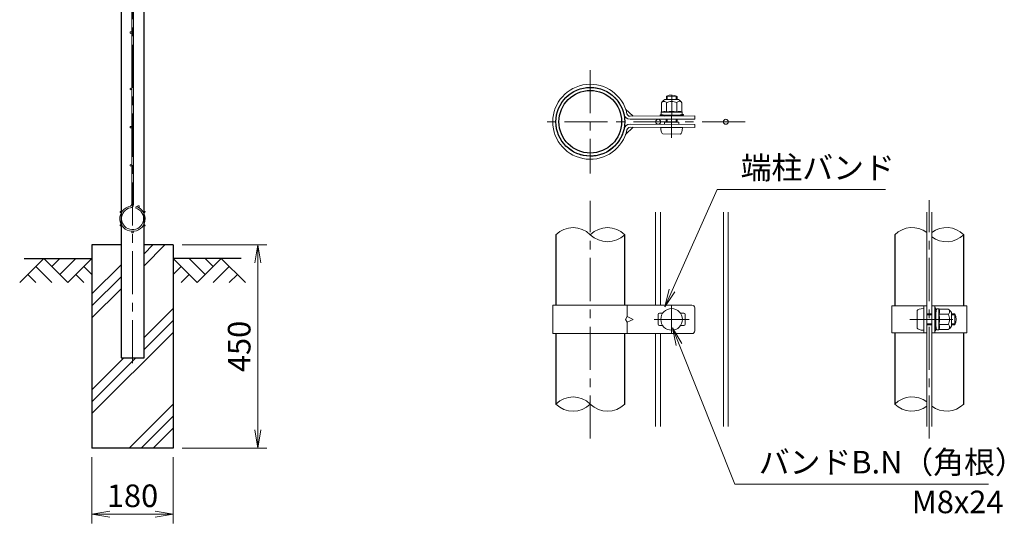
# Model space of a CAD drawing. Units: millimetres. Extents: x 0 to 8400, y 0 to 5940.
# Drawn here: x 4027 to 6205, y 2447 to 3563 of the extents above; entities that cross this region are included whole.
import ezdxf

# ---------------------------------------------------------------- set-up
doc = ezdxf.new("R2010")
doc.units = ezdxf.units.MM
doc.header["$LTSCALE"] = 3
doc.header["$MEASUREMENT"] = 0
doc.header["$PDMODE"] = 35
doc.linetypes.add('CENTER', pattern=[50.8, 31.75, -6.35, 6.35, -6.35])
for name, color, linetype in [('D-BGD', 7, 'Continuous'), ('D-STR1', 1, 'Continuous'), ('D-STR4', 7, 'Continuous')]:
    doc.layers.add(name, color=color, linetype=linetype)
for name, color, linetype, lineweight in [('D-BMK', 2, 'CENTER', 13), ('D-DCR-HCH', 7, 'Continuous', 13), ('D-STR-DIM', 7, 'Continuous', 13), ('D-STR-TXT', 7, 'Continuous', 13), ('D-STR2', 7, 'Continuous', 13), ('D-STR3', 3, 'Continuous', 13)]:
    doc.layers.add(name, color=color, linetype=linetype, lineweight=lineweight)
doc.styles.add('ゴシック', font='txt')
doc.dimstyles.new('STYLE', dxfattribs={"dimscale": 20, "dimtxt": 2.5, "dimasz": 2, "dimexe": 1, "dimexo": 1, "dimgap": 0.8, "dimtad": 1, "dimdsep": 46, "dimtxsty": 'ゴシック', "dimblk": 'OPEN', "dimcen": 1e-08, "dimclrd": 256, "dimclre": 256, "dimclrt": 256, "dimadec": 0, "dimazin": 2, "dimtfac": 1, "dimtmove": 2, "dimatfit": 3, "dimldrblk": 'OPEN', "dimfxl": 1, "dimtolj": 1, "dimtzin": 0, "dimlwd": -1, "dimlwe": -1, "dimarcsym": 0})

# ---------------------------------------------------------------- blocks, each defined once
blk = doc.blocks.new('_Open')
at = {"color": 0, "linetype": 'ByBlock', "lineweight": -2}
for p, q in [((-1, 0.167), (0, 0)), ((-1, -0.167), (0, 0)), ((0, 0), (-1, 0))]:
    blk.add_line(p, q, dxfattribs=at)
blk = doc.blocks.new('*D2')
at = {"layer": 'D-STR-DIM'}
for p, q in [((4186.5, 2594), (4186.5, 2447.3)), ((4366.5, 2594), (4366.5, 2447.3)), ((4226.5, 2467.3), (4326.5, 2467.3))]:
    blk.add_line(p, q, dxfattribs=at)
at = {"layer": 'Defpoints', "color": 0}
for p in [(4186.5, 2614), (4366.5, 2614), (4366.5, 2467.3)]:
    blk.add_point(p, dxfattribs=at)
at = {"layer": 'D-STR-DIM', "xscale": 40, "yscale": 40, "zscale": 40, "rotation": 180}
blk.add_blockref('_Open', (4186.5, 2467.3), dxfattribs=at)
at = {"layer": 'D-STR-DIM', "xscale": 40, "yscale": 40, "zscale": 40}
blk.add_blockref('_Open', (4366.5, 2467.3), dxfattribs=at)
at = {"layer": 'D-STR-DIM', "insert": (4276.5, 2508.3), "char_height": 50, "attachment_point": 5, "style": 'ゴシック'}
blk.add_mtext('\\A1;180', dxfattribs=at)
blk = doc.blocks.new('*D4')
at = {"layer": 'D-STR-DIM'}
for p, q in [((4386.5, 3064), (4573.5, 3064)), ((4553.5, 2654), (4553.5, 3024)), ((4386.5, 2614), (4573.5, 2614))]:
    blk.add_line(p, q, dxfattribs=at)
at = {"layer": 'Defpoints', "color": 0}
for p in [(4366.5, 3064), (4553.5, 3064), (4366.5, 2614)]:
    blk.add_point(p, dxfattribs=at)
at = {"layer": 'D-STR-DIM', "xscale": 40, "yscale": 40, "zscale": 40}
for p, rotation in [((4553.5, 3064), 90), ((4553.5, 2614), 270)]:
    blk.add_blockref('_Open', p, dxfattribs=dict(at, rotation=rotation))
at = {"layer": 'D-STR-DIM', "insert": (4512.5, 2839), "char_height": 50, "attachment_point": 5, "rotation": 90, "style": 'ゴシック'}
blk.add_mtext('\\A1;450', dxfattribs=at)

msp = doc.modelspace()

# ---------------------------------------------------------------- hatches: boundary and pattern name
at = {"layer": 'D-DCR-HCH'}
h = msp.add_hatch(dxfattribs=at)
h.set_pattern_fill('PLAST', color=256, scale=600, angle=45)
h.set_pattern_definition([(45, (-8286.45, 9945.47), (-106.066, 106.066), []), (45, (-8299.71, 9958.73), (-106.066, 106.066), []), (45, (-8312.97, 9971.99), (-106.066, 106.066), [])])
h.paths.add_polyline_path([(4366.528, 3063.98), (4301.928, 3063.98), (4301.928, 2813.98), (4251.128, 2813.98), (4251.128, 3063.98), (4186.528, 3063.98), (4186.528, 2613.98), (4366.528, 2613.98)])

# ---------------------------------------------------------------- linework, layer by layer
at = {"layer": 'D-BGD'}
for p, q in [((4036.528, 3033.98), (4186.528, 3033.98)), ((4516.528, 3033.98), (4366.528, 3033.98))]:
    msp.add_line(p, q, dxfattribs=at)
at = {"layer": 'D-BMK'}
for p, q in [((4276.528, 2801.98), (4276.528, 4578.98)), ((5289.318, 3450.79), (5289.318, 3222.19)), ((5469.207, 3300.706), (5469.712, 3405.17)), ((5632.218, 3336.49), (5175.018, 3336.49)), ((5289.318, 2634.806), (5289.318, 3161.306)), ((6039.321, 2634.806), (6039.321, 3163.174)), ((5469.318, 2928.99), (5469.318, 2868.99)), ((5430.318, 2898.99), (5508.318, 2898.99)), ((5996.061, 2898.99), (6103.281, 2898.99))]:
    msp.add_line(p, q, dxfattribs=at)
at = {"layer": 'D-DCR-HCH'}
for p, q in [((4080.104, 3033.98), (4026.892, 2980.768)), ((4080.104, 3033.98), (4133.316, 2980.768)), ((4097.842, 3016.242), (4115.579, 3033.98)), ((4115.579, 2998.505), (4151.054, 3033.98)), ((4133.316, 2980.768), (4186.528, 3033.98)), ((4419.74, 2980.768), (4366.528, 3033.98)), ((4437.478, 2998.505), (4402.003, 3033.98)), ((4472.952, 3033.98), (4419.74, 2980.768)), ((4455.308, 3016.15), (4437.478, 3033.98)), ((4472.952, 3033.98), (4526.164, 2980.768)), ((4062.367, 3016.242), (4098.004, 2980.768)), ((4168.791, 3016.242), (4186.528, 2998.586)), ((4384.266, 3016.242), (4366.528, 2998.586)), ((4490.69, 3016.242), (4455.052, 2980.768)), ((4044.63, 2998.505), (4062.448, 2980.768)), ((4151.054, 2998.505), (4168.872, 2980.768)), ((4402.003, 2998.505), (4384.184, 2980.768)), ((4508.427, 2998.505), (4490.608, 2980.768))]:
    msp.add_line(p, q, dxfattribs=at)
at = {"layer": 'D-STR-DIM'}
for centre, start, end in [((5251.218, 3048.148), 45.181459, 134.818541), ((5327.418, 3048.148), 45.181459, 134.818541), ((6001.221, 3048.148), 52.773904, 134.818541), ((6077.421, 3048.148), 45.181459, 127.226096), ((5327.418, 3124.832), 225.181459, 314.818541), ((6077.421, 3124.832), 232.773904, 314.818541), ((5251.218, 2673.148), 45.181459, 134.818541), ((6001.221, 2673.148), 52.773904, 134.818541), ((5251.218, 2749.832), 225.181459, 314.818541), ((5327.418, 2749.832), 225.181459, 314.818541), ((6001.221, 2749.832), 225.181459, 307.226096), ((6077.421, 2749.832), 232.773904, 314.818541)]:
    msp.add_arc(centre, 54.053, start, end, dxfattribs=at)
at = {"layer": 'D-STR-TXT'}
for p, q in [((5464.176, 2965.684), (5453.987, 2926.434)), ((5453.987, 2926.434), (5470.266, 2962.971)), ((5476.355, 2960.258), (5453.987, 2926.434)), ((5479.665, 2840.897), (5471.017, 2880.516)), ((5492.047, 2845.843), (5471.017, 2880.516)), ((5471.017, 2880.516), (5485.856, 2843.37))]:
    msp.add_line(p, q, dxfattribs=at)
for points in [[(5470.266, 2962.971), (5569.766, 3186.299), (5942.771, 3186.299)], [(5485.856, 2843.37), (5609.428, 2534.024), (6169.996, 2534.024)]]:
    msp.add_lwpolyline(points, dxfattribs=at)
at = {"layer": 'D-STR1'}
for p, q in [((4251.128, 3818.98), (4251.128, 2813.98)), ((4301.928, 2813.98), (4301.928, 3818.98)), ((5213.118, 3086.49), (5213.118, 2930.49)), ((5365.518, 2930.49), (5365.518, 3086.49)), ((5963.121, 3086.49), (5963.121, 2928.99)), ((6115.521, 2928.99), (6115.521, 3086.49)), ((5213.118, 2867.49), (5213.118, 2711.49)), ((5365.518, 2711.49), (5365.518, 2867.49)), ((5963.121, 2868.99), (5963.121, 2711.49)), ((6115.521, 2711.49), (6115.521, 2868.99)), ((4251.128, 2813.98), (4301.928, 2813.98))]:
    msp.add_line(p, q, dxfattribs=at)
for radius in [76.2, 69.3]:
    msp.add_circle((5289.318, 3336.49), radius, dxfattribs=at)
at = {"layer": 'D-STR2'}
for p, q in [((4274.728, 3153.115), (4274.728, 4504.844)), ((4278.328, 3153.115), (4278.328, 4504.844)), ((4283.501, 3145.362), (4284.529, 3148.812)), ((5433.918, 2930.49), (5433.918, 3136.49)), ((5444.718, 2930.49), (5444.718, 3136.49)), ((5583.918, 2661.49), (5583.918, 3136.49)), ((5594.718, 2661.49), (5594.718, 3136.49)), ((6033.921, 2661.49), (6033.921, 3136.49)), ((6044.721, 2661.49), (6044.721, 3136.49)), ((5433.918, 2661.49), (5433.918, 2867.49)), ((5444.718, 2661.49), (5444.718, 2867.49))]:
    msp.add_line(p, q, dxfattribs=at)
for centre, radius in [((4272.928, 3533.98), 1.8), ((4272.928, 3408.98), 1.8), ((5439.318, 3336.49), 5.4), ((5589.318, 3336.49), 5.4), ((4272.928, 3324.48), 1.8), ((4272.928, 3239.98), 1.8), ((4250.721, 3136.88), 1.8), ((4289.647, 3148.737), 1.8), ((4302.336, 3136.88), 1.8), ((4250.721, 3107.08), 1.8), ((4276.528, 3092.18), 1.8), ((4302.336, 3107.08), 1.8)]:
    msp.add_circle(centre, radius, dxfattribs=at)
for centre, radius, start, end in [((4276.528, 3121.98), 28, 99.839341, 73.395794), ((4276.528, 3121.98), 24.4, 99.839341, 73.395794), ((4271.128, 3153.115), 3.6, 279.839341, 0), ((4271.128, 3153.115), 7.2, 279.839341, 0)]:
    msp.add_arc(centre, radius, start, end, dxfattribs=at)
at = {"layer": 'D-STR3'}
for p, q in [((5446.805, 3378.213), (5446.902, 3358.125)), ((5454.286, 3385.766), (5484.285, 3385.91)), ((5457.618, 3385.782), (5457.652, 3392.799)), ((5457.652, 3392.799), (5481.651, 3392.683)), ((5458.063, 3378.267), (5458.162, 3357.882)), ((5459.649, 3385.792), (5459.687, 3393.76)), ((5479.588, 3385.888), (5479.625, 3393.664)), ((5480.58, 3378.376), (5480.678, 3357.99)), ((5481.619, 3385.898), (5481.651, 3392.683)), ((5491.838, 3378.43), (5491.935, 3358.342)), ((5367.537, 3364.551), (5384.174, 3348.827)), ((5446.171, 3357.694), (5446.195, 3352.689)), ((5469.42, 3357.936), (5446.245, 3357.824)), ((5446.902, 3358.125), (5446.392, 3357.985)), ((5469.42, 3357.936), (5492.595, 3358.047)), ((5492.671, 3357.85), (5492.694, 3352.913)), ((5377.279, 3348.793), (5520.285, 3349.484)), ((5377.312, 3341.893), (5520.318, 3342.584)), ((5444.265, 3352.155), (5448.584, 3352.176)), ((5444.272, 3350.656), (5444.265, 3352.155)), ((5444.272, 3350.656), (5448.591, 3350.676)), ((5455.952, 3351.274), (5446.46, 3352.393)), ((5448.584, 3352.176), (5453.896, 3350.664)), ((5448.591, 3350.676), (5453.903, 3349.164)), ((5453.421, 3335.819), (5453.397, 3330.719)), ((5453.421, 3335.819), (5485.331, 3335.665)), ((5453.896, 3350.664), (5484.973, 3350.814)), ((5453.903, 3349.164), (5484.98, 3349.314)), ((5455.952, 3351.274), (5482.951, 3351.404)), ((5457.281, 3351.28), (5481.581, 3351.397)), ((5457.284, 3350.68), (5457.281, 3351.28)), ((5457.376, 3335.8), (5457.408, 3342.28)), ((5459.407, 3335.79), (5459.439, 3342.29)), ((5479.345, 3335.694), (5479.377, 3342.387)), ((5481.376, 3335.684), (5481.409, 3342.396)), ((5481.584, 3350.797), (5481.581, 3351.397)), ((5482.951, 3351.404), (5492.432, 3352.614)), ((5484.973, 3350.814), (5490.945, 3352.381)), ((5490.952, 3350.881), (5484.98, 3349.314)), ((5485.331, 3335.665), (5485.307, 3330.565)), ((5490.945, 3352.381), (5495.264, 3352.402)), ((5490.952, 3350.881), (5495.271, 3350.902)), ((5495.271, 3350.902), (5495.264, 3352.402)), ((5520.318, 3349.484), (5520.318, 3342.584)), ((5367.537, 3308.429), (5384.174, 3324.154)), ((5377.279, 3324.187), (5520.285, 3323.496)), ((5377.312, 3331.087), (5520.318, 3330.396)), ((5445.319, 3323.858), (5493.318, 3323.626)), ((5520.318, 3323.496), (5520.318, 3330.396)), ((5449.749, 3309.437), (5488.748, 3309.248)), ((5206.218, 2930.49), (5514.285, 2930.49)), ((5206.218, 2930.49), (5206.218, 2867.49)), ((5371.02, 2930.49), (5371.02, 2904.99)), ((5520.285, 2924.49), (5520.285, 2873.49)), ((5956.221, 2928.99), (6033.921, 2928.99)), ((5956.221, 2928.99), (5956.221, 2868.99)), ((6027.021, 2868.99), (6027.021, 2928.99)), ((6027.021, 2922.99), (6027.021, 2874.99)), ((6033.921, 2868.99), (6033.921, 2928.99)), ((6044.721, 2868.99), (6044.721, 2928.99)), ((6044.721, 2928.99), (6122.421, 2928.99)), ((6051.621, 2868.99), (6051.621, 2928.99)), ((6051.621, 2924.49), (6051.621, 2920.171)), ((6053.121, 2924.49), (6051.621, 2924.49)), ((6053.121, 2924.49), (6053.121, 2920.171)), ((6053.401, 2919.299), (6054.644, 2917.559)), ((6054.021, 2912.49), (6055.186, 2921.977)), ((6060.489, 2922.24), (6055.484, 2922.24)), ((6060.618, 2898.99), (6060.618, 2922.165)), ((6060.916, 2921.507), (6060.779, 2922.018)), ((6081.005, 2921.507), (6060.916, 2921.507)), ((6122.421, 2928.99), (6122.421, 2868.99)), ((5371.02, 2904.99), (5367.537, 2898.99)), ((5367.537, 2898.99), (5371.02, 2892.99)), ((5384.174, 2898.99), (5371.02, 2904.99)), ((5371.02, 2892.99), (5384.174, 2898.99)), ((5439.318, 2909.49), (5439.318, 2888.49)), ((5442.318, 2912.49), (5449.475, 2912.49)), ((5489.161, 2912.49), (5496.318, 2912.49)), ((5499.318, 2909.49), (5499.318, 2888.49)), ((6012.621, 2918.49), (6012.621, 2879.49)), ((6033.921, 2910.99), (6044.721, 2910.99)), ((6033.921, 2908.959), (6044.721, 2908.959)), ((6051.621, 2910.99), (6054.021, 2910.99)), ((6051.621, 2908.959), (6054.021, 2908.959)), ((6052.18, 2918.427), (6054.342, 2915.401)), ((6054.021, 2912.49), (6054.021, 2885.49)), ((6081.005, 2910.248), (6060.618, 2910.248)), ((6060.618, 2898.99), (6060.618, 2875.815)), ((6088.521, 2913.99), (6088.521, 2883.99)), ((6088.521, 2910.99), (6096.021, 2910.99)), ((6088.521, 2908.959), (6096.992, 2908.959)), ((6096.021, 2910.99), (6096.021, 2886.99)), ((5371.02, 2892.99), (5371.02, 2867.49)), ((5442.318, 2885.49), (5449.475, 2885.49)), ((5489.161, 2885.49), (5496.318, 2885.49)), ((6033.921, 2889.021), (6044.721, 2889.021)), ((6033.921, 2886.99), (6044.721, 2886.99)), ((6051.621, 2889.021), (6054.021, 2889.021)), ((6051.621, 2886.99), (6054.021, 2886.99)), ((6051.621, 2877.809), (6051.621, 2873.49)), ((6052.18, 2879.553), (6054.342, 2882.58)), ((6053.121, 2877.809), (6053.121, 2873.49)), ((6053.401, 2878.681), (6054.644, 2880.421)), ((6054.021, 2885.49), (6055.186, 2876.004)), ((6060.42, 2875.74), (6055.484, 2875.74)), ((6081.005, 2887.732), (6060.618, 2887.732)), ((6081.005, 2876.473), (6060.916, 2876.473)), ((6088.521, 2889.021), (6096.992, 2889.021)), ((6088.521, 2886.99), (6096.021, 2886.99)), ((5206.218, 2867.49), (5514.285, 2867.49)), ((5956.221, 2868.99), (6033.921, 2868.99)), ((6044.721, 2868.99), (6122.421, 2868.99)), ((6053.121, 2873.49), (6051.621, 2873.49))]:
    msp.add_line(p, q, dxfattribs=at)
msp.add_circle((5469.318, 2898.99), 24, dxfattribs=at)
for centre, radius, start, end in [((5289.318, 3336.49), 83.1, 12.319816, 347.680184), ((5289.318, 3336.49), 76.2, 12.319816, 347.680184), ((5467.149, 3365.505), 24, 122.410494, 147.959014), ((5452.449, 3375.19), 6.403, 28.728957, 151.822779), ((5469.543, 3370.242), 25.5, 61.65072, 117.795694), ((5469.405, 3361.047), 20.619, 90.275868, 123.369347), ((5469.405, 3361.047), 20.619, 57.18239, 90.275868), ((5486.224, 3375.353), 6.403, 28.728957, 151.822779), ((5471.617, 3365.526), 24, 32.592722, 58.141243), ((5446.471, 3357.696), 0.3, 105.275868, 180.275868), ((5452.607, 3343.209), 15.969, 69.649085, 113.05147), ((5469.72, 3295.667), 63.574, 90.275868, 100.476174), ((5469.72, 3295.667), 63.574, 80.075563, 90.275868), ((5486.374, 3343.372), 15.969, 67.500267, 110.902651), ((5492.371, 3357.848), 0.3, 0.275868, 67.500267), ((5377.246, 3355.693), 13.8, 192.319816, 270.276793), ((5377.246, 3355.693), 6.9, 192.319816, 270.276793), ((5446.495, 3352.691), 0.3, 180.275868, 263.275868), ((5457.243, 3349.566), 1.714, 88.714323, 139.764241), ((5481.636, 3349.684), 1.714, 40.789345, 91.839263), ((5492.394, 3352.912), 0.3, 277.275868, 0.275868), ((5377.246, 3317.287), 13.8, 89.723207, 167.680184), ((5377.246, 3317.287), 6.9, 89.723207, 167.680184), ((5514.285, 2924.49), 6, 0, 90), ((6054.621, 2920.171), 3, 180, 215.537678), ((6054.621, 2920.171), 1.5, 180, 215.537678), ((6055.484, 2921.94), 0.3, 90, 173), ((6060.489, 2921.94), 0.3, 15, 90), ((6045.973, 2915.874), 15.969, 339.373217, 22.775601), ((6077.954, 2915.878), 6.403, 298.453089, 61.546911), ((6068.198, 2901.224), 24, 32.134626, 57.683146), ((5442.318, 2909.49), 3, 90, 180), ((5496.318, 2909.49), 3, 0, 90), ((6053.121, 2914.529), 1.5, 33.433728, 35.537678), ((5998.349, 2898.99), 63.574, 0, 10.200306), ((5998.349, 2898.99), 63.574, 349.799694, 0), ((6063.73, 2898.99), 20.619, 0, 33.093479), ((6063.73, 2898.99), 20.619, 326.906521, 0), ((6073.521, 2898.99), 25.5, 331.927513, 28.072487), ((5442.318, 2888.49), 3, 180, 270), ((5496.318, 2888.49), 3, 270, 0), ((6054.621, 2877.809), 3, 144.462322, 180), ((6054.621, 2877.809), 1.5, 144.462322, 180), ((6053.121, 2883.452), 1.5, 324.462322, 326.566272), ((6055.484, 2876.04), 0.3, 187, 270), ((6060.42, 2876.04), 0.3, 270, 337.224399), ((6045.973, 2882.106), 15.969, 337.224399, 20.626783), ((6077.954, 2882.103), 6.403, 298.453089, 61.546911), ((6068.198, 2896.756), 24, 302.316854, 327.865374), ((5514.285, 2873.49), 6, 270, 0)]:
    msp.add_arc(centre, radius, start, end, dxfattribs=at)
for centre, major_axis in [((5449.818, 3323.836), (0.07, 14.4)), ((6027.021, 2918.49), (14.4, 0))]:
    msp.add_ellipse(centre, major_axis=major_axis, ratio=0.3125, start_param=1.57079633, end_param=3.14159265, dxfattribs=at)
at = {"layer": 'D-STR3', "extrusion": (0, 0, -1)}
for centre, major_axis in [((5488.818, 3323.648), (0.07, 14.4)), ((6027.021, 2879.49), (14.4, 0))]:
    msp.add_ellipse(centre, major_axis=major_axis, ratio=0.3125, start_param=1.57079633, end_param=3.14159265, dxfattribs=at)
at = {"layer": 'D-STR4'}
for p, q in [((4186.528, 3063.98), (4186.528, 2613.98)), ((4251.128, 3063.98), (4186.528, 3063.98)), ((4366.528, 3063.98), (4301.928, 3063.98)), ((4366.528, 3063.98), (4366.528, 2613.98)), ((4366.528, 2613.98), (4186.528, 2613.98))]:
    msp.add_line(p, q, dxfattribs=at)

# ---------------------------------------------------------------- texts
at = {"layer": 'D-STR-TXT', "style": 'ゴシック'}
for s, p in [('端柱バンド', (5621.959, 3209.659)), ('バンドB.N（角根）', (5662.128, 2557.765)), ('M8x24', (6000.529, 2469.731))]:
    msp.add_text(s, height=50, dxfattribs=at).set_placement(p)

# ---------------------------------------------------------------- dimensions: what is measured, and where the dimension line sits
at = {"layer": 'D-STR-DIM'}
dim = msp.add_linear_dim(base=(4553.511, 3063.98), p1=(4366.528, 2613.98), p2=(4366.528, 3063.98), angle=90, dimstyle='STYLE', dxfattribs=at)
dim.commit()
dim.dimension.update_dxf_attribs({"geometry": '*D4', "text_midpoint": (4512.511, 2838.98)})
dim = msp.add_linear_dim(base=(4366.528, 2467.343), p1=(4186.528, 2613.98), p2=(4366.528, 2613.98), dimstyle='STYLE', dxfattribs=at)
dim.commit()
dim.dimension.update_dxf_attribs({"geometry": '*D2', "text_midpoint": (4276.528, 2508.343)})

doc.saveas('drawing.dxf')
